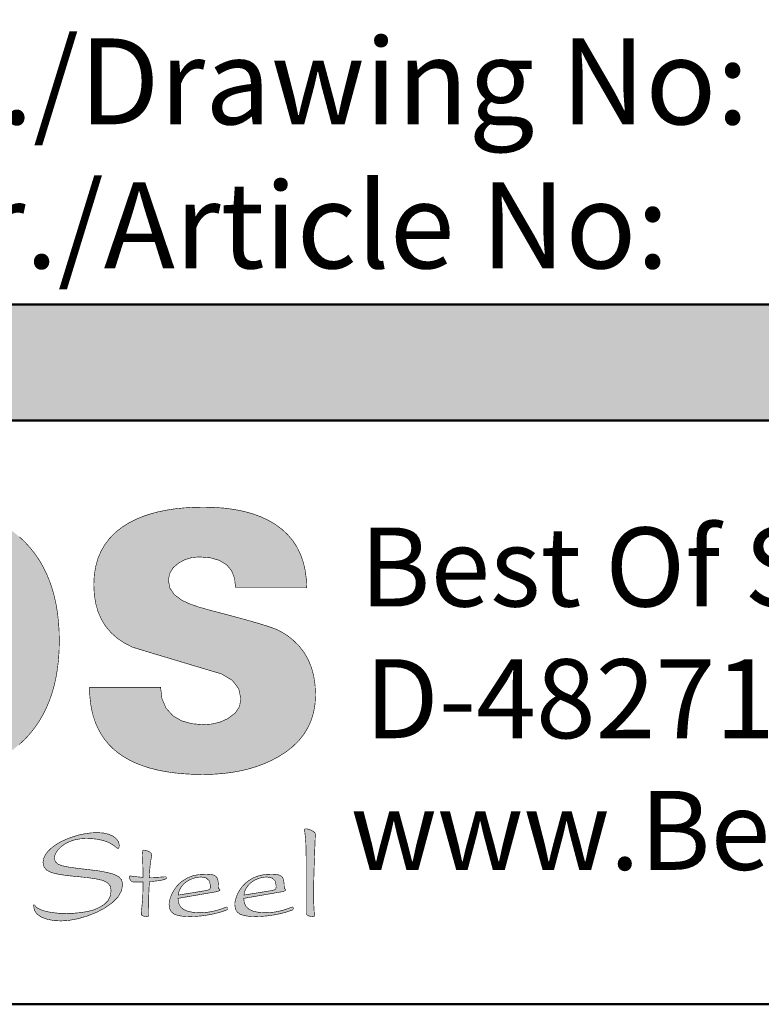
# Model space of a CAD drawing. Units: millimetres. Extents: x 0 to 2100, y -40 to 1485.
# Drawn here: x 1840 to 1894, y 768 to 839 of the extents above; entities that cross this region are included whole.
import ezdxf
from ezdxf.enums import TextEntityAlignment as Align

# ---------------------------------------------------------------- set-up
doc = ezdxf.new("R2010")
doc.units = ezdxf.units.MM
doc.layers.add('AM_0', color=7, linetype='Continuous', lineweight=50)
doc.layers.add('AM_BOR', color=7, linetype='Continuous', lineweight=50)
doc.styles.get("Standard").update_dxf_attribs({"font": 'ISOCP.SHX'})

# ---------------------------------------------------------------- blocks, each defined once
blk = doc.blocks.new('DIN_A3_BOS')
at = {"layer": 'AM_BOR'}
blk.add_lwpolyline([(20, 10), (410, 10), (410, 287), (20, 287)], close=True, dxfattribs=at)
blk = doc.blocks.new('TITLE_BOS')
at = {"layer": 'AM_BOR'}
h = blk.add_hatch(color=256, dxfattribs=at)
h.paths.add_polyline_path([(-101.804, 12.641), (-101.854, 12.898), (-101.939, 13.136), (-102.057, 13.353), (-102.209, 13.55), (-102.395, 13.728), (-102.615, 13.886), (-102.821, 14.001), (-103.042, 14.099), (-103.278, 14.179), (-103.529, 14.241), (-103.796, 14.285), (-104.078, 14.312), (-104.375, 14.321), (-107.956, 14.321), (-107.956, 6.847), (-104.447, 6.847), (-104.14, 6.852), (-103.881, 6.866), (-103.671, 6.889), (-103.386, 6.939), (-103.121, 7.003), (-102.879, 7.081), (-102.657, 7.173), (-102.456, 7.28), (-102.276, 7.401), (-102.118, 7.536), (-101.981, 7.685), (-101.865, 7.848), (-101.769, 8.025), (-101.696, 8.217), (-101.643, 8.422), (-101.611, 8.642), (-101.6, 8.876), (-101.622, 9.175), (-101.685, 9.452), (-101.791, 9.707), (-101.938, 9.939), (-102.128, 10.149), (-102.332, 10.318), (-102.561, 10.461), (-102.815, 10.576), (-103.096, 10.666), (-103.402, 10.729), (-103.071, 10.808), (-102.773, 10.923), (-102.507, 11.072), (-102.273, 11.257), (-102.06, 11.493), (-101.908, 11.756), (-101.817, 12.047), (-101.787, 12.364)])
h.paths.add_polyline_path([(-103.937, 12.353), (-103.909, 12.147), (-103.946, 11.867), (-104.056, 11.648), (-104.24, 11.491), (-104.498, 11.395), (-104.83, 11.36), (-105.886, 11.36), (-105.886, 12.872), (-104.758, 12.872), (-104.54, 12.85), (-104.341, 12.784), (-104.162, 12.675), (-104.021, 12.529)], flags=16)
h.paths.add_polyline_path([(-104.322, 9.884), (-104.141, 9.801), (-103.986, 9.663), (-103.869, 9.487), (-103.798, 9.29), (-103.774, 9.073), (-103.803, 8.843), (-103.889, 8.652), (-104.033, 8.498), (-104.219, 8.386), (-104.433, 8.319), (-104.675, 8.296), (-105.886, 8.296), (-105.886, 9.911), (-104.53, 9.911)], flags=16)
h.paths.add_polyline_path([(-93.603, 12.948), (-93.728, 13.129), (-93.865, 13.3), (-94.013, 13.462), (-94.173, 13.612), (-94.342, 13.75), (-94.522, 13.876), (-94.712, 13.99), (-94.913, 14.092), (-95.123, 14.182), (-95.343, 14.26), (-95.574, 14.326), (-95.815, 14.38), (-96.066, 14.422), (-96.327, 14.452), (-96.599, 14.47), (-96.88, 14.476), (-97.16, 14.47), (-97.43, 14.452), (-97.691, 14.422), (-97.941, 14.379), (-98.181, 14.325), (-98.411, 14.259), (-98.631, 14.18), (-98.841, 14.09), (-99.042, 13.987), (-99.232, 13.873), (-99.412, 13.746), (-99.582, 13.607), (-99.742, 13.456), (-99.892, 13.295), (-100.029, 13.123), (-100.154, 12.941), (-100.268, 12.75), (-100.369, 12.549), (-100.459, 12.338), (-100.537, 12.117), (-100.602, 11.886), (-100.656, 11.645), (-100.698, 11.395), (-100.728, 11.134), (-100.746, 10.864), (-100.752, 10.584), (-100.746, 10.302), (-100.728, 10.031), (-100.698, 9.769), (-100.657, 9.518), (-100.603, 9.276), (-100.538, 9.045), (-100.461, 8.823), (-100.371, 8.612), (-100.27, 8.411), (-100.158, 8.22), (-100.033, 8.039), (-99.896, 7.867), (-99.748, 7.706), (-99.588, 7.556), (-99.418, 7.418), (-99.238, 7.292), (-99.048, 7.178), (-98.848, 7.076), (-98.638, 6.986), (-98.417, 6.908), (-98.186, 6.842), (-97.946, 6.788), (-97.695, 6.746), (-97.433, 6.716), (-97.162, 6.698), (-96.88, 6.692), (-96.6, 6.698), (-96.33, 6.716), (-96.07, 6.746), (-95.82, 6.788), (-95.58, 6.843), (-95.35, 6.909), (-95.13, 6.988), (-94.919, 7.078), (-94.719, 7.181), (-94.529, 7.295), (-94.349, 7.422), (-94.179, 7.561), (-94.018, 7.711), (-93.869, 7.873), (-93.732, 8.045), (-93.606, 8.226), (-93.493, 8.418), (-93.391, 8.619), (-93.302, 8.83), (-93.224, 9.051), (-93.158, 9.282), (-93.105, 9.523), (-93.063, 9.773), (-93.033, 10.034), (-93.015, 10.304), (-93.009, 10.584), (-93.015, 10.866), (-93.033, 11.137), (-93.062, 11.399), (-93.104, 11.65), (-93.158, 11.892), (-93.223, 12.123), (-93.3, 12.344), (-93.389, 12.556), (-93.49, 12.757)])
h.paths.add_polyline_path([(-98.095, 12.488), (-97.967, 12.631), (-97.823, 12.752), (-97.665, 12.851), (-97.491, 12.928), (-97.303, 12.983), (-97.099, 13.016), (-96.88, 13.027), (-96.662, 13.016), (-96.458, 12.983), (-96.269, 12.928), (-96.096, 12.851), (-95.937, 12.752), (-95.794, 12.631), (-95.666, 12.488), (-95.552, 12.323), (-95.454, 12.136), (-95.371, 11.927), (-95.303, 11.696), (-95.251, 11.443), (-95.213, 11.169), (-95.19, 10.872), (-95.183, 10.553), (-95.19, 10.242), (-95.213, 9.953), (-95.251, 9.685), (-95.303, 9.438), (-95.371, 9.213), (-95.454, 9.009), (-95.552, 8.827), (-95.666, 8.666), (-95.794, 8.527), (-95.937, 8.409), (-96.096, 8.313), (-96.269, 8.238), (-96.458, 8.184), (-96.662, 8.152), (-96.88, 8.141), (-97.099, 8.152), (-97.303, 8.184), (-97.491, 8.238), (-97.665, 8.313), (-97.823, 8.409), (-97.967, 8.527), (-98.095, 8.666), (-98.208, 8.827), (-98.306, 9.009), (-98.389, 9.213), (-98.457, 9.438), (-98.51, 9.685), (-98.548, 9.953), (-98.57, 10.242), (-98.578, 10.553), (-98.57, 10.872), (-98.548, 11.169), (-98.51, 11.443), (-98.457, 11.696), (-98.389, 11.927), (-98.306, 12.136), (-98.208, 12.323)], flags=16)
h.paths.add_polyline_path([(-86.362, 13.68), (-86.533, 13.838), (-86.726, 13.979), (-86.926, 14.096), (-87.143, 14.196), (-87.378, 14.282), (-87.629, 14.352), (-87.898, 14.406), (-88.183, 14.445), (-88.486, 14.468), (-88.806, 14.476), (-89.097, 14.47), (-89.374, 14.454), (-89.639, 14.427), (-89.891, 14.388), (-90.13, 14.339), (-90.357, 14.278), (-90.57, 14.207), (-90.771, 14.124), (-90.959, 14.031), (-91.179, 13.894), (-91.373, 13.741), (-91.54, 13.572), (-91.682, 13.387), (-91.798, 13.186), (-91.889, 12.968), (-91.953, 12.735), (-91.992, 12.485), (-92.005, 12.219), (-91.991, 11.935), (-91.949, 11.671), (-91.88, 11.428), (-91.782, 11.205), (-91.657, 11.003), (-91.504, 10.821), (-91.322, 10.659), (-91.113, 10.518), (-90.877, 10.398), (-90.641, 10.326), (-90.406, 10.255), (-90.171, 10.184), (-89.936, 10.113), (-89.7, 10.042), (-89.465, 9.972), (-89.23, 9.901), (-88.995, 9.831), (-88.759, 9.761), (-88.524, 9.691), (-88.289, 9.621), (-87.973, 9.434), (-87.783, 9.189), (-87.72, 8.886), (-87.762, 8.667), (-87.89, 8.477), (-88.103, 8.317), (-88.323, 8.219), (-88.558, 8.161), (-88.806, 8.141), (-89.154, 8.17), (-89.451, 8.256), (-89.697, 8.4), (-89.898, 8.621), (-90.019, 8.897), (-90.059, 9.228), (-92.129, 9.228), (-92.122, 9.003), (-92.102, 8.788), (-92.068, 8.583), (-92.02, 8.39), (-91.959, 8.206), (-91.884, 8.033), (-91.795, 7.871), (-91.693, 7.719), (-91.577, 7.577), (-91.447, 7.446), (-91.304, 7.326), (-91.147, 7.216), (-90.976, 7.116), (-90.792, 7.027), (-90.594, 6.949), (-90.383, 6.881), (-90.158, 6.823), (-89.919, 6.776), (-89.666, 6.739), (-89.4, 6.713), (-89.121, 6.697), (-88.827, 6.692), (-88.545, 6.698), (-88.272, 6.717), (-88.009, 6.748), (-87.757, 6.792), (-87.514, 6.848), (-87.281, 6.917), (-87.059, 6.999), (-86.846, 7.093), (-86.643, 7.199), (-86.413, 7.344), (-86.21, 7.503), (-86.033, 7.676), (-85.884, 7.864), (-85.763, 8.065), (-85.668, 8.28), (-85.6, 8.51), (-85.559, 8.753), (-85.546, 9.011), (-85.559, 9.293), (-85.598, 9.557), (-85.664, 9.803), (-85.756, 10.03), (-85.875, 10.238), (-86.02, 10.428), (-86.191, 10.598), (-86.388, 10.751), (-86.612, 10.884), (-86.705, 10.925), (-86.842, 10.975), (-87.025, 11.035), (-87.254, 11.104), (-87.527, 11.183), (-87.846, 11.27), (-88.211, 11.368), (-88.62, 11.474), (-88.959, 11.571), (-89.232, 11.667), (-89.438, 11.764), (-89.656, 11.925), (-89.788, 12.118), (-89.831, 12.344), (-89.798, 12.538), (-89.698, 12.707), (-89.531, 12.851), (-89.346, 12.949), (-89.149, 13.007), (-88.941, 13.027), (-88.615, 13.002), (-88.349, 12.927), (-88.141, 12.802), (-87.993, 12.627), (-87.904, 12.401), (-87.875, 12.126), (-85.805, 12.126), (-85.816, 12.397), (-85.85, 12.651), (-85.907, 12.889), (-85.987, 13.111), (-86.089, 13.317), (-86.214, 13.506)])
h = blk.add_hatch(color=256, dxfattribs=at)
h.paths.add_polyline_path([(-85.576, 4.3), (-85.562, 4.673), (-85.554, 4.893), (-85.551, 4.961), (-85.565, 4.993), (-85.6, 5.026), (-85.656, 5.059), (-85.719, 5.088), (-85.776, 5.105), (-85.827, 5.11), (-85.848, 5.107), (-85.861, 5.097), (-85.866, 5.08), (-85.863, 5.055), (-85.855, 4.986), (-85.843, 4.871), (-85.83, 4.717), (-85.822, 4.53), (-85.82, 4.31), (-85.82, 2.652), (-85.813, 2.624), (-85.791, 2.6), (-85.756, 2.58), (-85.713, 2.565), (-85.669, 2.556), (-85.624, 2.553), (-85.598, 2.557), (-85.583, 2.567), (-85.578, 2.583), (-85.579, 2.605), (-85.583, 2.666), (-85.59, 2.766), (-85.596, 2.897), (-85.6, 3.051), (-85.601, 3.227), (-85.599, 3.524), (-85.59, 3.881)])
h.paths.add_polyline_path([(-86.469, 3.574), (-86.483, 3.64), (-86.504, 3.689), (-86.538, 3.728), (-86.583, 3.756), (-86.647, 3.775), (-86.732, 3.786), (-86.839, 3.79), (-87.029, 3.779), (-87.2, 3.744), (-87.35, 3.686), (-87.48, 3.611), (-87.59, 3.526), (-87.679, 3.431), (-87.75, 3.332), (-87.807, 3.235), (-87.848, 3.138), (-87.876, 3.05), (-87.893, 2.975), (-87.898, 2.913), (-87.882, 2.786), (-87.832, 2.691), (-87.75, 2.626), (-87.632, 2.585), (-87.478, 2.561), (-87.286, 2.553), (-87.124, 2.559), (-86.947, 2.575), (-86.754, 2.603), (-86.56, 2.641), (-86.38, 2.69), (-86.214, 2.748), (-86.204, 2.757), (-86.197, 2.772), (-86.195, 2.794), (-86.198, 2.816), (-86.207, 2.828), (-86.222, 2.833), (-86.241, 2.827), (-86.286, 2.811), (-86.356, 2.785), (-86.444, 2.754), (-86.539, 2.727), (-86.643, 2.702), (-86.758, 2.683), (-86.886, 2.672), (-87.029, 2.668), (-87.208, 2.679), (-87.357, 2.71), (-87.478, 2.763), (-87.567, 2.841), (-87.62, 2.949), (-87.637, 3.085), (-86.543, 3.274), (-86.473, 3.29), (-86.431, 3.308), (-86.417, 3.327), (-86.421, 3.345), (-86.434, 3.359), (-86.455, 3.369), (-86.46, 3.483)])
h.paths.add_polyline_path([(-86.692, 3.446), (-86.695, 3.401), (-86.704, 3.368), (-86.719, 3.346), (-86.748, 3.332), (-86.799, 3.317), (-86.872, 3.304), (-87.63, 3.181), (-87.615, 3.27), (-87.582, 3.356), (-87.53, 3.437), (-87.462, 3.512), (-87.381, 3.576), (-87.288, 3.63), (-87.185, 3.671), (-87.077, 3.697), (-86.964, 3.707), (-86.813, 3.678), (-86.723, 3.591)], flags=16)
h.paths.add_polyline_path([(-88.383, 3.574), (-88.397, 3.64), (-88.418, 3.689), (-88.452, 3.728), (-88.497, 3.756), (-88.561, 3.775), (-88.646, 3.786), (-88.753, 3.79), (-88.944, 3.779), (-89.114, 3.744), (-89.264, 3.686), (-89.395, 3.611), (-89.504, 3.526), (-89.593, 3.431), (-89.664, 3.332), (-89.721, 3.235), (-89.762, 3.138), (-89.79, 3.05), (-89.807, 2.975), (-89.812, 2.913), (-89.796, 2.786), (-89.746, 2.691), (-89.664, 2.626), (-89.546, 2.585), (-89.392, 2.561), (-89.2, 2.553), (-89.038, 2.559), (-88.861, 2.575), (-88.668, 2.603), (-88.474, 2.641), (-88.294, 2.69), (-88.128, 2.748), (-88.118, 2.757), (-88.112, 2.772), (-88.11, 2.794), (-88.112, 2.816), (-88.121, 2.828), (-88.136, 2.833), (-88.155, 2.827), (-88.2, 2.811), (-88.27, 2.785), (-88.358, 2.754), (-88.453, 2.727), (-88.557, 2.702), (-88.672, 2.683), (-88.8, 2.672), (-88.943, 2.668), (-89.122, 2.679), (-89.271, 2.71), (-89.392, 2.763), (-89.481, 2.841), (-89.534, 2.949), (-89.551, 3.085), (-88.457, 3.274), (-88.387, 3.29), (-88.345, 3.308), (-88.331, 3.327), (-88.335, 3.345), (-88.348, 3.359), (-88.369, 3.369), (-88.374, 3.483)])
h.paths.add_polyline_path([(-88.607, 3.446), (-88.61, 3.401), (-88.618, 3.368), (-88.633, 3.346), (-88.662, 3.332), (-88.713, 3.317), (-88.786, 3.304), (-89.544, 3.181), (-89.529, 3.27), (-89.496, 3.356), (-89.444, 3.437), (-89.376, 3.512), (-89.296, 3.576), (-89.202, 3.63), (-89.099, 3.671), (-88.991, 3.697), (-88.878, 3.707), (-88.727, 3.678), (-88.637, 3.591)], flags=16)
h.paths.add_polyline_path([(-90.325, 4.296), (-90.32, 4.331), (-90.318, 4.349), (-90.327, 4.388), (-90.356, 4.421), (-90.405, 4.45), (-90.46, 4.472), (-90.509, 4.486), (-90.551, 4.49), (-90.572, 4.484), (-90.585, 4.465), (-90.589, 4.433), (-90.588, 4.398), (-90.586, 4.327), (-90.582, 4.222), (-90.578, 4.099), (-90.575, 3.977), (-90.574, 3.855), (-90.574, 3.697), (-90.657, 3.704), (-90.737, 3.712), (-90.814, 3.721), (-90.878, 3.729), (-90.92, 3.734), (-90.942, 3.736), (-90.957, 3.733), (-90.966, 3.723), (-90.969, 3.706), (-90.965, 3.68), (-90.955, 3.65), (-90.938, 3.616), (-90.916, 3.587), (-90.892, 3.57), (-90.865, 3.564), (-90.574, 3.564), (-90.574, 3.337), (-90.577, 3.203), (-90.585, 3.054), (-90.599, 2.891), (-90.613, 2.749), (-90.621, 2.662), (-90.624, 2.63), (-90.618, 2.61), (-90.6, 2.592), (-90.571, 2.575), (-90.536, 2.563), (-90.5, 2.556), (-90.463, 2.553), (-90.429, 2.558), (-90.408, 2.574), (-90.401, 2.599), (-90.402, 2.755), (-90.405, 2.892), (-90.41, 3.009), (-90.408, 3.056), (-90.406, 3.117), (-90.403, 3.194), (-90.4, 3.273), (-90.397, 3.343), (-90.394, 3.406), (-90.39, 3.463), (-90.385, 3.518), (-90.379, 3.571), (-90.104, 3.6), (-89.939, 3.634), (-89.885, 3.675), (-89.888, 3.696), (-89.898, 3.709), (-89.915, 3.713), (-89.934, 3.712), (-89.98, 3.709), (-90.052, 3.704), (-90.146, 3.698), (-90.258, 3.694), (-90.387, 3.69), (-90.381, 3.816), (-90.374, 3.927), (-90.365, 4.024), (-90.355, 4.108), (-90.345, 4.182), (-90.334, 4.246)])
h.paths.add_polyline_path([(-91.441, 4.893), (-91.572, 4.952), (-91.727, 4.988), (-91.907, 4.999), (-92.076, 4.992), (-92.252, 4.969), (-92.434, 4.931), (-92.614, 4.878), (-92.786, 4.815), (-92.95, 4.74), (-93.1, 4.654), (-93.229, 4.561), (-93.337, 4.459), (-93.418, 4.351), (-93.467, 4.242), (-93.484, 4.13), (-93.456, 4), (-93.373, 3.901), (-93.234, 3.834), (-93.04, 3.788), (-92.792, 3.749), (-92.488, 3.719), (-92.186, 3.689), (-91.938, 3.652), (-91.746, 3.608), (-91.61, 3.544), (-91.528, 3.447), (-91.501, 3.319), (-91.523, 3.156), (-91.591, 3.019), (-91.704, 2.906), (-91.85, 2.816), (-92.014, 2.747), (-92.198, 2.7), (-92.393, 2.67), (-92.592, 2.651), (-92.795, 2.645), (-93.043, 2.652), (-93.252, 2.675), (-93.421, 2.711), (-93.553, 2.756), (-93.647, 2.803), (-93.703, 2.852), (-93.717, 2.877), (-93.731, 2.893), (-93.745, 2.898), (-93.753, 2.895), (-93.758, 2.887), (-93.759, 2.875), (-93.734, 2.736), (-93.657, 2.624), (-93.528, 2.537), (-93.364, 2.476), (-93.176, 2.44), (-92.967, 2.427), (-92.729, 2.443), (-92.471, 2.491), (-92.194, 2.571), (-91.922, 2.678), (-91.678, 2.808), (-91.464, 2.96), (-91.297, 3.129), (-91.197, 3.308), (-91.164, 3.496), (-91.194, 3.62), (-91.281, 3.718), (-91.424, 3.788), (-91.623, 3.841), (-91.875, 3.887), (-92.181, 3.925), (-92.484, 3.959), (-92.729, 3.995), (-92.915, 4.032), (-93.046, 4.08), (-93.126, 4.152), (-93.155, 4.246), (-93.142, 4.327), (-93.105, 4.413), (-93.044, 4.502), (-92.958, 4.589), (-92.851, 4.667), (-92.721, 4.734), (-92.573, 4.786), (-92.408, 4.817), (-92.228, 4.828), (-92.07, 4.823), (-91.929, 4.81), (-91.806, 4.787), (-91.7, 4.759), (-91.611, 4.728), (-91.54, 4.694), (-91.48, 4.66), (-91.426, 4.625), (-91.379, 4.589), (-91.341, 4.56), (-91.315, 4.542), (-91.302, 4.536), (-91.281, 4.546), (-91.268, 4.576), (-91.263, 4.625), (-91.283, 4.727), (-91.343, 4.816)])
blk.add_line((0, 17), (-110, 17), dxfattribs=at)
blk.add_lwpolyline([(-180, 0), (0, 0), (0, 44.76)], dxfattribs=at)
at = {"layer": 'AM_BOR', "const_width": 0.0169}
blk.add_lwpolyline([(-94.173, 13.612), (-94.013, 13.462), (-94.013, 13.462), (-93.865, 13.3), (-93.728, 13.129), (-93.603, 12.948), (-93.49, 12.757), (-93.389, 12.556), (-93.3, 12.344), (-93.223, 12.123), (-93.158, 11.892), (-93.104, 11.65), (-93.062, 11.399), (-93.033, 11.137), (-93.015, 10.866), (-93.009, 10.584), (-93.015, 10.304), (-93.033, 10.034), (-93.063, 9.773), (-93.105, 9.523), (-93.158, 9.282), (-93.224, 9.051), (-93.302, 8.83), (-93.391, 8.619), (-93.493, 8.418), (-93.606, 8.226), (-93.732, 8.045), (-93.869, 7.873), (-94.018, 7.711), (-94.179, 7.561)], dxfattribs=at)
for points in [[(-85.805, 12.126), (-87.875, 12.126), (-87.904, 12.401), (-87.993, 12.627), (-88.141, 12.802), (-88.349, 12.927), (-88.615, 13.002), (-88.941, 13.027), (-89.149, 13.007), (-89.346, 12.949), (-89.531, 12.851), (-89.698, 12.707), (-89.798, 12.538), (-89.831, 12.344), (-89.788, 12.118), (-89.656, 11.925), (-89.438, 11.764), (-89.232, 11.667), (-88.959, 11.571), (-88.62, 11.474), (-88.211, 11.368), (-87.846, 11.27), (-87.527, 11.183), (-87.254, 11.104), (-87.025, 11.035), (-86.842, 10.975), (-86.705, 10.925), (-86.612, 10.884), (-86.388, 10.751), (-86.191, 10.598), (-86.02, 10.428), (-85.875, 10.238), (-85.756, 10.03), (-85.664, 9.803), (-85.598, 9.557), (-85.559, 9.293), (-85.546, 9.011), (-85.559, 8.753), (-85.6, 8.51), (-85.668, 8.28), (-85.763, 8.065), (-85.884, 7.864), (-86.033, 7.676), (-86.21, 7.503), (-86.413, 7.344), (-86.643, 7.199), (-86.846, 7.093), (-87.059, 6.999), (-87.281, 6.917), (-87.514, 6.848), (-87.757, 6.792), (-88.009, 6.748), (-88.272, 6.717), (-88.545, 6.698), (-88.827, 6.692), (-89.121, 6.697), (-89.4, 6.713), (-89.666, 6.739), (-89.919, 6.776), (-90.158, 6.823), (-90.383, 6.881), (-90.594, 6.949), (-90.792, 7.027), (-90.976, 7.116), (-91.147, 7.216), (-91.304, 7.326), (-91.447, 7.446), (-91.577, 7.577), (-91.693, 7.719), (-91.795, 7.871), (-91.884, 8.033), (-91.959, 8.206), (-92.02, 8.39), (-92.068, 8.583), (-92.102, 8.788), (-92.122, 9.003), (-92.129, 9.228), (-92.129, 9.228), (-90.059, 9.228), (-90.019, 8.897), (-89.898, 8.621), (-89.697, 8.4), (-89.451, 8.256), (-89.154, 8.17), (-88.806, 8.141), (-88.558, 8.161), (-88.323, 8.219), (-88.103, 8.317), (-87.89, 8.477), (-87.762, 8.667), (-87.72, 8.886), (-87.783, 9.189), (-87.973, 9.434), (-88.289, 9.621), (-88.524, 9.691), (-88.759, 9.761), (-88.995, 9.831), (-89.23, 9.901), (-89.465, 9.972), (-89.7, 10.042), (-89.936, 10.113), (-90.171, 10.184), (-90.406, 10.255), (-90.641, 10.326), (-90.877, 10.398), (-90.877, 10.398), (-91.113, 10.518), (-91.322, 10.659), (-91.504, 10.821), (-91.657, 11.003), (-91.782, 11.205), (-91.88, 11.428), (-91.949, 11.671), (-91.991, 11.935), (-92.005, 12.219), (-91.992, 12.485), (-91.953, 12.735), (-91.889, 12.968), (-91.798, 13.186), (-91.682, 13.387), (-91.54, 13.572), (-91.373, 13.741), (-91.179, 13.894), (-90.959, 14.031), (-90.771, 14.124), (-90.57, 14.207), (-90.357, 14.278), (-90.13, 14.339), (-89.891, 14.388), (-89.639, 14.427), (-89.374, 14.454), (-89.097, 14.47), (-88.806, 14.476), (-88.486, 14.468), (-88.183, 14.445), (-87.898, 14.406), (-87.629, 14.352), (-87.378, 14.282), (-87.143, 14.196), (-86.926, 14.096), (-86.726, 13.979), (-86.533, 13.838), (-86.362, 13.68), (-86.214, 13.506), (-86.089, 13.317), (-85.987, 13.111), (-85.907, 12.889), (-85.85, 12.651), (-85.816, 12.397)], [(-93.484, 4.13), (-93.467, 4.242), (-93.418, 4.351), (-93.337, 4.459), (-93.229, 4.561), (-93.1, 4.654), (-92.95, 4.74), (-92.786, 4.815), (-92.614, 4.878), (-92.434, 4.931), (-92.252, 4.969), (-92.076, 4.992), (-91.907, 4.999), (-91.727, 4.988), (-91.572, 4.952), (-91.441, 4.893), (-91.343, 4.816), (-91.283, 4.727), (-91.263, 4.625), (-91.268, 4.576), (-91.281, 4.546), (-91.302, 4.536), (-91.315, 4.542), (-91.341, 4.56), (-91.379, 4.589), (-91.426, 4.625), (-91.48, 4.66), (-91.54, 4.694), (-91.611, 4.728), (-91.7, 4.759), (-91.806, 4.787), (-91.929, 4.81), (-92.07, 4.823), (-92.228, 4.828), (-92.408, 4.817), (-92.573, 4.786), (-92.721, 4.734), (-92.851, 4.667), (-92.958, 4.589), (-93.044, 4.502), (-93.105, 4.413), (-93.142, 4.327), (-93.155, 4.246), (-93.126, 4.152), (-93.046, 4.08), (-92.915, 4.032), (-92.729, 3.995), (-92.484, 3.959), (-92.181, 3.925), (-91.875, 3.887), (-91.623, 3.841), (-91.424, 3.788), (-91.281, 3.718), (-91.194, 3.62), (-91.164, 3.496), (-91.197, 3.308), (-91.297, 3.129), (-91.464, 2.96), (-91.678, 2.808), (-91.922, 2.678), (-92.194, 2.571), (-92.471, 2.491), (-92.729, 2.443), (-92.967, 2.427), (-93.176, 2.44), (-93.364, 2.476), (-93.528, 2.537), (-93.657, 2.624), (-93.734, 2.736), (-93.759, 2.875), (-93.758, 2.887), (-93.753, 2.895), (-93.745, 2.898), (-93.731, 2.893), (-93.717, 2.877), (-93.703, 2.852), (-93.647, 2.803), (-93.553, 2.756), (-93.421, 2.711), (-93.252, 2.675), (-93.043, 2.652), (-92.795, 2.645), (-92.592, 2.651), (-92.393, 2.67), (-92.198, 2.7), (-92.014, 2.747), (-91.85, 2.816), (-91.704, 2.906), (-91.591, 3.019), (-91.523, 3.156), (-91.501, 3.319), (-91.528, 3.447), (-91.61, 3.544), (-91.746, 3.608), (-91.938, 3.652), (-92.186, 3.689), (-92.488, 3.719), (-92.792, 3.749), (-93.04, 3.788), (-93.234, 3.834), (-93.373, 3.901), (-93.456, 4)], [(-85.82, 4.31), (-85.822, 4.53), (-85.83, 4.717), (-85.843, 4.871), (-85.855, 4.986), (-85.863, 5.055), (-85.866, 5.08), (-85.861, 5.097), (-85.848, 5.107), (-85.827, 5.11), (-85.776, 5.105), (-85.719, 5.088), (-85.656, 5.059), (-85.6, 5.026), (-85.565, 4.993), (-85.551, 4.961), (-85.554, 4.893), (-85.562, 4.673), (-85.576, 4.3), (-85.59, 3.881), (-85.599, 3.524), (-85.601, 3.227), (-85.6, 3.051), (-85.596, 2.897), (-85.59, 2.766), (-85.583, 2.666), (-85.579, 2.605), (-85.578, 2.583), (-85.583, 2.567), (-85.598, 2.557), (-85.624, 2.553), (-85.669, 2.556), (-85.713, 2.565), (-85.756, 2.58), (-85.791, 2.6), (-85.813, 2.624), (-85.82, 2.652)], [(-90.387, 3.69), (-90.258, 3.694), (-90.146, 3.698), (-90.052, 3.704), (-89.98, 3.709), (-89.934, 3.712), (-89.915, 3.713), (-89.898, 3.709), (-89.888, 3.696), (-89.885, 3.675), (-89.939, 3.634), (-90.104, 3.6), (-90.379, 3.571), (-90.385, 3.518), (-90.39, 3.463), (-90.394, 3.406), (-90.397, 3.343), (-90.4, 3.273), (-90.403, 3.194), (-90.406, 3.117), (-90.408, 3.056), (-90.41, 3.009), (-90.405, 2.892), (-90.402, 2.755), (-90.401, 2.599), (-90.408, 2.574), (-90.429, 2.558), (-90.463, 2.553), (-90.5, 2.556), (-90.536, 2.563), (-90.571, 2.575), (-90.6, 2.592), (-90.618, 2.61), (-90.624, 2.63), (-90.621, 2.662), (-90.613, 2.749), (-90.599, 2.891), (-90.585, 3.054), (-90.577, 3.203), (-90.574, 3.337), (-90.574, 3.564), (-90.865, 3.564), (-90.892, 3.57), (-90.916, 3.587), (-90.938, 3.616), (-90.955, 3.65), (-90.965, 3.68), (-90.969, 3.706), (-90.966, 3.723), (-90.957, 3.733), (-90.942, 3.736), (-90.92, 3.734), (-90.878, 3.729), (-90.814, 3.721), (-90.737, 3.712), (-90.657, 3.704), (-90.574, 3.697), (-90.574, 3.855), (-90.575, 3.977), (-90.578, 4.099), (-90.582, 4.222), (-90.586, 4.327), (-90.588, 4.398), (-90.589, 4.433), (-90.585, 4.465), (-90.572, 4.484), (-90.551, 4.49), (-90.509, 4.486), (-90.46, 4.472), (-90.405, 4.45), (-90.356, 4.421), (-90.327, 4.388), (-90.318, 4.349), (-90.32, 4.331), (-90.325, 4.296), (-90.334, 4.246), (-90.345, 4.182), (-90.355, 4.108), (-90.365, 4.024), (-90.374, 3.927), (-90.381, 3.816)], [(-89.812, 2.913), (-89.807, 2.975), (-89.79, 3.05), (-89.762, 3.138), (-89.721, 3.235), (-89.664, 3.332), (-89.593, 3.431), (-89.504, 3.526), (-89.395, 3.611), (-89.264, 3.686), (-89.114, 3.744), (-88.944, 3.779), (-88.753, 3.79), (-88.646, 3.786), (-88.561, 3.775), (-88.497, 3.756), (-88.452, 3.728), (-88.418, 3.689), (-88.397, 3.64), (-88.383, 3.574), (-88.374, 3.483), (-88.369, 3.369), (-88.348, 3.359), (-88.335, 3.345), (-88.331, 3.327), (-88.345, 3.308), (-88.387, 3.29), (-88.457, 3.274), (-89.551, 3.085), (-89.534, 2.949), (-89.481, 2.841), (-89.392, 2.763), (-89.271, 2.71), (-89.122, 2.679), (-88.943, 2.668), (-88.8, 2.672), (-88.672, 2.683), (-88.557, 2.702), (-88.453, 2.727), (-88.358, 2.754), (-88.27, 2.785), (-88.2, 2.811), (-88.155, 2.827), (-88.136, 2.833), (-88.121, 2.828), (-88.112, 2.816), (-88.11, 2.794), (-88.112, 2.772), (-88.118, 2.757), (-88.128, 2.748), (-88.294, 2.69), (-88.474, 2.641), (-88.668, 2.603), (-88.861, 2.575), (-89.038, 2.559), (-89.2, 2.553), (-89.392, 2.561), (-89.546, 2.585), (-89.664, 2.626), (-89.746, 2.691), (-89.796, 2.786)], [(-87.898, 2.913), (-87.893, 2.975), (-87.876, 3.05), (-87.848, 3.138), (-87.807, 3.235), (-87.75, 3.332), (-87.679, 3.431), (-87.59, 3.526), (-87.48, 3.611), (-87.35, 3.686), (-87.2, 3.744), (-87.029, 3.779), (-86.839, 3.79), (-86.732, 3.786), (-86.647, 3.775), (-86.583, 3.756), (-86.538, 3.728), (-86.504, 3.689), (-86.483, 3.64), (-86.469, 3.574), (-86.46, 3.483), (-86.455, 3.369), (-86.434, 3.359), (-86.421, 3.345), (-86.417, 3.327), (-86.431, 3.308), (-86.473, 3.29), (-86.543, 3.274), (-87.637, 3.085), (-87.62, 2.949), (-87.567, 2.841), (-87.478, 2.763), (-87.357, 2.71), (-87.208, 2.679), (-87.029, 2.668), (-86.886, 2.672), (-86.758, 2.683), (-86.643, 2.702), (-86.539, 2.727), (-86.444, 2.754), (-86.356, 2.785), (-86.286, 2.811), (-86.241, 2.827), (-86.222, 2.833), (-86.207, 2.828), (-86.198, 2.816), (-86.195, 2.794), (-86.197, 2.772), (-86.204, 2.757), (-86.214, 2.748), (-86.38, 2.69), (-86.56, 2.641), (-86.754, 2.603), (-86.947, 2.575), (-87.124, 2.559), (-87.286, 2.553), (-87.478, 2.561), (-87.632, 2.585), (-87.75, 2.626), (-87.832, 2.691), (-87.882, 2.786)], [(-89.544, 3.181), (-88.786, 3.304), (-88.713, 3.317), (-88.662, 3.332), (-88.633, 3.346), (-88.618, 3.368), (-88.61, 3.401), (-88.607, 3.446), (-88.637, 3.591), (-88.727, 3.678), (-88.878, 3.707), (-88.991, 3.697), (-89.099, 3.671), (-89.202, 3.63), (-89.296, 3.576), (-89.376, 3.512), (-89.444, 3.437), (-89.496, 3.356), (-89.529, 3.27)], [(-87.63, 3.181), (-86.872, 3.304), (-86.799, 3.317), (-86.748, 3.332), (-86.719, 3.346), (-86.704, 3.368), (-86.695, 3.401), (-86.692, 3.446), (-86.723, 3.591), (-86.813, 3.678), (-86.964, 3.707), (-87.077, 3.697), (-87.185, 3.671), (-87.288, 3.63), (-87.381, 3.576), (-87.462, 3.512), (-87.53, 3.437), (-87.582, 3.356), (-87.615, 3.27)]]:
    blk.add_lwpolyline(points, close=True, dxfattribs=at)
at = {"layer": 'AM_BOR', "attachment_point": 1}
for s, width, heights, insert, char_height in [('Zeich.Nr./Drawing No:', 37.51475, [0], (-108.151, 28.123), 2.5), ('ArtikelNr./Article No:', 37.51475, [0], (-108.151, 23.93), 2.5), ('{\\W3.58535; }Best Of Steel GmbH\\P{\\W3.79004; }D-48271 Emsdetten\\P{\\W3.21035; }www.BestOfSteel.de', 33.05279, [10.861], (-86.78, 13.883), 2.3)]:
    blk.add_mtext_dynamic_manual_height_columns(s, width=width, gutter_width=12.5, heights=heights, dxfattribs=dict(at, insert=insert, char_height=char_height))
at = {"layer": 'AM_BOR'}
for tag, p, height in [('GEN-TITLE-DES1', (-108.62, 40.592), 3.645), ('GEN-TITLE-NAME', (-161.075, 38.817), 2), ('GEN-TITLE-DES2', (-108.496, 34.999), 3.645), ('NAME-PRUEFER', (-161.075, 34.596), 2), ('GEN-TITLE-DES2-ENG', (-108.62, 30.374), 3), ('GEN-TITLE-DWG', (-71.929, 25.566), 2.5), ('DOC_REVISION', (-30.944, 26.09), 2), ('GEN-TITLE-SCA', (-21.982, 21.546), 2.5), ('BAANNR.', (-71.886, 21.393), 2.5), ('PART_REVISION', (-30.944, 21.997), 2), ('CDN_STATUS', (-71.987, 17.737), 2.5)]:
    blk.add_attdef(tag, p, '', height=height, dxfattribs=at)
for tag, p in [('GEN-TITLE-DAT', (-119.596, 38.827)), ('DATUM-PRUEFER', (-119.596, 34.529))]:
    blk.add_attdef(tag, text='', height=2, dxfattribs=at).set_placement(p, align=Align.CENTER)

msp = doc.modelspace()

# ---------------------------------------------------------------- hatches: boundary and pattern name
at = {"layer": 'AM_0'}
h = msp.add_hatch(color=256, dxfattribs=at)
h.dxf.hatch_style = 1
h.paths.add_polyline_path([(1800, 810), (2017.5, 810), (2017.5, 818.448), (1800, 818.448)])

# ---------------------------------------------------------------- linework, layer by layer
msp.add_lwpolyline([(1800, 810), (2017.5, 810), (2017.5, 818.448), (1800, 818.448)], close=True, dxfattribs=at)

# ---------------------------------------------------------------- block references
at = {"layer": 'AM_0', "lineweight": 0, "xscale": 2.5, "yscale": 2.5, "zscale": 2.5}
for name, p in [('DIN_A3_BOS', (1050, 742.5)), ('TITLE_BOS', (2075, 767.5))]:
    msp.add_blockref(name, p, dxfattribs=at)

doc.saveas('drawing.dxf')
